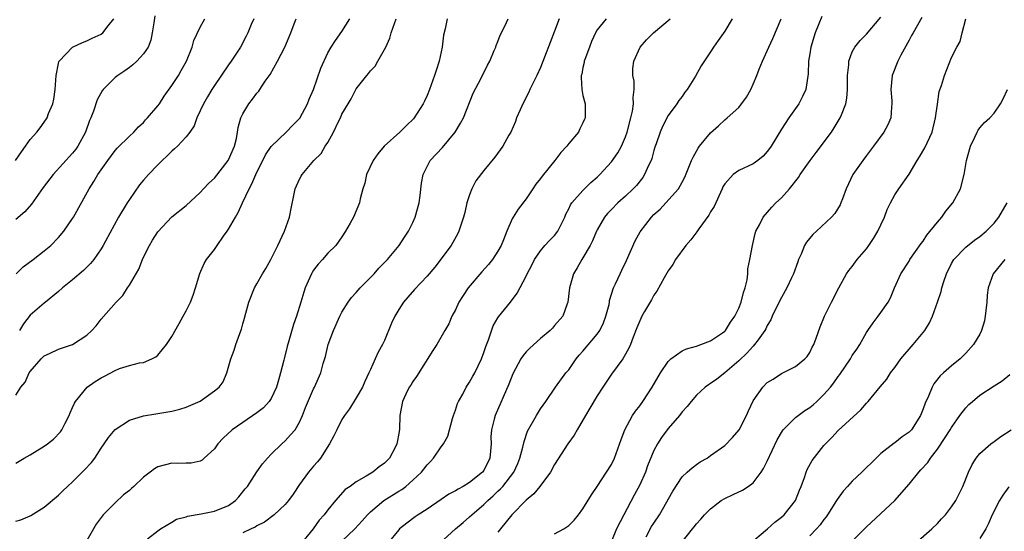
# Model space of a CAD drawing. Units: inches. Extents: x 2559000 to 2562000, y 1536000 to 1539000.
# Drawn here: x 2560786 to 2560924, y 1536645 to 1536717 of the extents above; entities that cross this region are included whole.
import ezdxf

# ---------------------------------------------------------------- set-up
doc = ezdxf.new("R2010")
doc.units = ezdxf.units.IN
doc.header["$MEASUREMENT"] = 0
doc.layers.add('LD25591536_2ft', color=123, linetype='Continuous')

msp = doc.modelspace()

# ---------------------------------------------------------------- linework, layer by layer
at = {"layer": 'LD25591536_2ft'}
for points, elevation in [([(2560804.6, 1536717.39), (2560804.43, 1536716.43), (2560804.22, 1536715), (2560804.02, 1536713.98), (2560803.65, 1536713), (2560803, 1536712.04), (2560802.05, 1536711), (2560801.51, 1536710.49), (2560801, 1536710.13), (2560800.34, 1536709.66), (2560799.36, 1536709), (2560799, 1536708.7), (2560797.3, 1536707), (2560797.17, 1536706.83), (2560796.46, 1536705.54), (2560795.94, 1536703.94), (2560795.57, 1536703), (2560795.39, 1536702.61), (2560794.8, 1536701), (2560793.71, 1536699), (2560793.43, 1536698.57), (2560793, 1536698.01), (2560790.25, 1536695), (2560788.84, 1536693.16), (2560787.19, 1536690.81), (2560786.24, 1536689.76), (2560785, 1536688.65)], 8260), ([(2560898.69, 1536717.31), (2560898.29, 1536716.29), (2560897.74, 1536715), (2560897.14, 1536713), (2560897, 1536712.06), (2560896.82, 1536711), (2560896.78, 1536709.22), (2560896.44, 1536707), (2560895.99, 1536706.01), (2560895.47, 1536705), (2560895, 1536704.31), (2560894.06, 1536703), (2560893, 1536701.39), (2560891.55, 1536699), (2560891.32, 1536698.68), (2560891, 1536698.26), (2560890.4, 1536697.6), (2560889.66, 1536697), (2560889, 1536696.53), (2560887, 1536695.56), (2560886.2, 1536695), (2560885, 1536693.68), (2560884.75, 1536693.25), (2560884.65, 1536693), (2560883.49, 1536690.51), (2560883, 1536689.73), (2560882.74, 1536689.26), (2560881.36, 1536687.36), (2560881.07, 1536686.93), (2560880.23, 1536685.77), (2560879.53, 1536685), (2560878.06, 1536683), (2560877.69, 1536682.31), (2560877, 1536681.44), (2560876.44, 1536680.44), (2560875.44, 1536678.56), (2560875, 1536677.99), (2560874.67, 1536677.33), (2560873.7, 1536675.7), (2560873.31, 1536675), (2560873, 1536674.37), (2560872.62, 1536673.38), (2560872.06, 1536672.06), (2560871.69, 1536671), (2560871.49, 1536670.51), (2560871, 1536669.65), (2560870.6, 1536669), (2560869, 1536666.84), (2560867.82, 1536665), (2560867, 1536663.77), (2560865.98, 1536662.02), (2560865.35, 1536661), (2560864.16, 1536659), (2560863.76, 1536658.24), (2560862.87, 1536657), (2560861, 1536654.07), (2560860.4, 1536653), (2560858.91, 1536651), (2560858.06, 1536649.94), (2560857, 1536649.05), (2560854.95, 1536647), (2560853.36, 1536645), (2560853, 1536644.52)], 8234), ([(2560784.95, 1536697), (2560785.79, 1536698.21), (2560786.36, 1536699), (2560787, 1536699.93), (2560787.95, 1536701), (2560788.41, 1536701.59), (2560789, 1536702.41), (2560789.4, 1536703), (2560789.61, 1536703.61), (2560790.19, 1536705), (2560790.35, 1536705.65), (2560790.54, 1536707), (2560790.69, 1536709), (2560791, 1536710.68), (2560791.06, 1536710.94), (2560791.09, 1536711), (2560793, 1536712.99), (2560794.37, 1536713.63), (2560795, 1536713.88), (2560795.77, 1536714.23), (2560797, 1536714.81), (2560797.25, 1536715), (2560798.01, 1536716.01), (2560798.8, 1536717)], 8262), ([(2560785, 1536663.88), (2560785.67, 1536665), (2560786.29, 1536665.71), (2560786.85, 1536667), (2560787, 1536667.21), (2560788.56, 1536669), (2560789, 1536669.4), (2560789.74, 1536669.74), (2560791, 1536670.37), (2560793, 1536671.04), (2560795, 1536672.34), (2560795.72, 1536673), (2560796.33, 1536673.67), (2560797, 1536674.58), (2560799.12, 1536677), (2560800.08, 1536677.92), (2560800.73, 1536679), (2560801, 1536679.39), (2560802.34, 1536681.66), (2560802.85, 1536683), (2560803, 1536683.33), (2560803.83, 1536685), (2560804.25, 1536685.75), (2560805, 1536686.92), (2560807, 1536689.03), (2560809, 1536690.64), (2560811, 1536692.46), (2560811.45, 1536693), (2560812.21, 1536693.79), (2560813, 1536694.49), (2560814.96, 1536697), (2560815, 1536697.07), (2560815.82, 1536699), (2560816.11, 1536700.11), (2560816.27, 1536701), (2560816.35, 1536701.65), (2560816.74, 1536703), (2560817, 1536703.55), (2560817.87, 1536705), (2560818.38, 1536705.62), (2560819, 1536706.48), (2560819.25, 1536706.75), (2560819.4, 1536707), (2560820.18, 1536708.18), (2560820.86, 1536709.14), (2560821.91, 1536711), (2560822.92, 1536713), (2560823.78, 1536715), (2560824.27, 1536716.27), (2560824.53, 1536717)], 8254), ([(2560785, 1536654.28), (2560786.15, 1536655), (2560787, 1536655.46), (2560789, 1536656.67), (2560789.45, 1536657), (2560790.32, 1536657.68), (2560791.29, 1536658.71), (2560791.47, 1536659), (2560791.94, 1536659.94), (2560792.5, 1536661), (2560792.63, 1536661.37), (2560793, 1536662.15), (2560793.25, 1536662.75), (2560793.4, 1536663), (2560795.03, 1536665), (2560796.18, 1536665.82), (2560797, 1536666.31), (2560797.47, 1536666.53), (2560799, 1536667.37), (2560799.62, 1536667.62), (2560801, 1536668.04), (2560802.42, 1536668.42), (2560803, 1536668.5), (2560804.19, 1536669), (2560804.73, 1536669.27), (2560805, 1536669.52), (2560806.26, 1536671), (2560807, 1536672.16), (2560808.03, 1536673.97), (2560808.6, 1536675), (2560809, 1536675.76), (2560809.61, 1536677), (2560809.99, 1536678), (2560810.32, 1536679), (2560810.95, 1536681.05), (2560811.56, 1536682.44), (2560811.9, 1536683), (2560813, 1536684.45), (2560813.4, 1536685), (2560814.3, 1536686.3), (2560814.81, 1536687), (2560815, 1536687.3), (2560815.97, 1536689), (2560816.37, 1536689.63), (2560816.96, 1536691), (2560817.9, 1536693), (2560818.3, 1536693.7), (2560818.84, 1536695), (2560820.23, 1536697.77), (2560821.03, 1536698.97), (2560823.14, 1536701), (2560824.04, 1536701.96), (2560825.03, 1536702.97), (2560826.13, 1536705), (2560826.36, 1536705.64), (2560826.98, 1536707), (2560828, 1536710), (2560829, 1536712.16), (2560829.47, 1536713), (2560830.06, 1536713.94), (2560831, 1536715.21), (2560832.1, 1536717)], 8252), ([(2560785, 1536646.08), (2560785.71, 1536646.29), (2560787, 1536646.84), (2560787.12, 1536646.88), (2560789, 1536648.07), (2560791, 1536649.78), (2560791.61, 1536650.39), (2560792.25, 1536651), (2560793, 1536651.66), (2560794.68, 1536653.32), (2560795.65, 1536654.35), (2560796.13, 1536655), (2560797, 1536656.39), (2560797.46, 1536657), (2560798.08, 1536657.92), (2560799, 1536659.03), (2560801, 1536660.34), (2560803, 1536660.97), (2560804.75, 1536661.25), (2560805, 1536661.27), (2560807, 1536661.59), (2560808.12, 1536661.88), (2560809, 1536662.16), (2560811, 1536663.04), (2560813, 1536664.47), (2560813.69, 1536665), (2560814.23, 1536665.77), (2560814.76, 1536667), (2560815.32, 1536669), (2560815.8, 1536670.2), (2560816.04, 1536671), (2560816.58, 1536672.58), (2560816.81, 1536673.19), (2560817, 1536673.92), (2560817.25, 1536674.75), (2560817.42, 1536675.42), (2560817.86, 1536677), (2560818.65, 1536679), (2560819, 1536679.56), (2560819.8, 1536681), (2560820.25, 1536681.75), (2560820.96, 1536683), (2560821.93, 1536685), (2560822.87, 1536687), (2560823.58, 1536689), (2560823.81, 1536690.19), (2560824.27, 1536692.27), (2560824.4, 1536693), (2560825, 1536694.37), (2560825.22, 1536694.78), (2560825.36, 1536695), (2560827.04, 1536697), (2560828.04, 1536697.96), (2560828.64, 1536699), (2560829, 1536699.55), (2560829.81, 1536701), (2560830.51, 1536702.51), (2560830.77, 1536703), (2560831, 1536703.51), (2560831.86, 1536705), (2560832.3, 1536705.7), (2560832.93, 1536707), (2560833, 1536707.11), (2560834.49, 1536709), (2560834.73, 1536709.27), (2560835, 1536709.64), (2560835.68, 1536710.32), (2560836.04, 1536711), (2560837, 1536712.67), (2560837.17, 1536713), (2560837.75, 1536714.25), (2560837.95, 1536715), (2560838.64, 1536717)], 8250), ([(2560785.01, 1536681), (2560786.03, 1536681.97), (2560787.42, 1536683), (2560789, 1536684.23), (2560789.94, 1536685), (2560791, 1536686.12), (2560791.74, 1536687), (2560793, 1536688.79), (2560793.13, 1536689), (2560795.32, 1536693), (2560796, 1536694), (2560796.56, 1536695), (2560797, 1536695.66), (2560797.96, 1536697), (2560799, 1536698.38), (2560799.29, 1536698.71), (2560801, 1536700.4), (2560801.64, 1536701), (2560802.28, 1536701.72), (2560803, 1536702.37), (2560803.29, 1536702.71), (2560803.57, 1536703), (2560805, 1536704.68), (2560805.24, 1536705), (2560805.93, 1536706.07), (2560807, 1536707.56), (2560807.91, 1536709), (2560808.31, 1536709.69), (2560809.07, 1536711), (2560809.85, 1536713), (2560810.1, 1536713.9), (2560811, 1536715.79), (2560811.64, 1536717)], 8258), ([(2560818.54, 1536717), (2560818.2, 1536716.2), (2560817.73, 1536715), (2560817.49, 1536714.51), (2560816.66, 1536713), (2560815.37, 1536711), (2560815, 1536710.49), (2560813, 1536707.57), (2560812.63, 1536707), (2560812.02, 1536705.98), (2560811.45, 1536705), (2560811, 1536704.01), (2560810.5, 1536703), (2560810.12, 1536701.88), (2560809.51, 1536701), (2560809, 1536700.32), (2560807.81, 1536699), (2560807.39, 1536698.61), (2560807, 1536698.32), (2560806.35, 1536697.65), (2560805.65, 1536697), (2560805, 1536696.38), (2560803.68, 1536695), (2560803, 1536694.23), (2560802.44, 1536693.56), (2560801, 1536691.49), (2560800.69, 1536691), (2560799.49, 1536689), (2560797.62, 1536685.62), (2560797.3, 1536685), (2560797, 1536684.5), (2560795.97, 1536683), (2560795.53, 1536682.47), (2560795, 1536681.93), (2560794.55, 1536681.45), (2560793, 1536680.13), (2560791.55, 1536679), (2560791, 1536678.5), (2560789.19, 1536677), (2560789, 1536676.86), (2560787, 1536675.16), (2560786.05, 1536673.95), (2560785.5, 1536673)], 8256), ([(2560845.82, 1536717), (2560845.55, 1536715.55), (2560845.34, 1536714.66), (2560845.14, 1536713), (2560844.72, 1536711), (2560844.29, 1536709.71), (2560844.07, 1536709), (2560843.35, 1536707), (2560843, 1536706.14), (2560842.63, 1536705.37), (2560842.47, 1536705), (2560841.2, 1536703), (2560841.11, 1536702.89), (2560840.08, 1536701.92), (2560839.15, 1536701), (2560836.96, 1536699), (2560836.06, 1536697.94), (2560835.38, 1536697), (2560834.45, 1536695), (2560834.23, 1536693.77), (2560833.96, 1536693), (2560833.58, 1536691.58), (2560833.47, 1536691), (2560832.61, 1536689), (2560832.15, 1536688.15), (2560831.51, 1536687), (2560831, 1536686.22), (2560830.11, 1536685), (2560829, 1536683.9), (2560828.24, 1536683), (2560827.65, 1536682.35), (2560827, 1536681.5), (2560826.8, 1536681.2), (2560826.69, 1536681), (2560826.47, 1536680.47), (2560825.81, 1536679), (2560825.6, 1536678.4), (2560825.2, 1536677), (2560824.59, 1536675), (2560824.17, 1536673.83), (2560823.52, 1536671.52), (2560823.27, 1536670.73), (2560822.83, 1536669), (2560822.79, 1536668.79), (2560822.34, 1536667), (2560822.03, 1536665.97), (2560821.77, 1536665), (2560821, 1536663.41), (2560820.74, 1536663), (2560819.94, 1536662.06), (2560819, 1536661.36), (2560817, 1536660), (2560815.49, 1536659), (2560814.22, 1536657.78), (2560813.48, 1536657), (2560813, 1536656.31), (2560811.56, 1536655), (2560811.28, 1536654.72), (2560811, 1536654.58), (2560809.71, 1536654.29), (2560809, 1536654.29), (2560807.75, 1536654.25), (2560807, 1536654.27), (2560805, 1536653.75), (2560804.53, 1536653.47), (2560803.93, 1536653), (2560803, 1536652.31), (2560801.64, 1536651), (2560801.31, 1536650.69), (2560801, 1536650.43), (2560800.19, 1536649.81), (2560799, 1536648.7), (2560797.31, 1536647), (2560796.31, 1536645.69), (2560795.94, 1536645), (2560795, 1536643.36)], 8248), ([(2560803.58, 1536643.58), (2560805, 1536644.74), (2560805.39, 1536645), (2560807, 1536645.97), (2560807.63, 1536646.37), (2560809, 1536646.7), (2560809.2, 1536646.8), (2560811.14, 1536647.14), (2560813, 1536647.52), (2560815, 1536648.3), (2560815.99, 1536649), (2560816.46, 1536649.54), (2560817.36, 1536650.64), (2560817.67, 1536651), (2560818.97, 1536653.03), (2560819.8, 1536654.2), (2560820.49, 1536655), (2560821, 1536655.53), (2560822.53, 1536657), (2560823, 1536657.43), (2560823.75, 1536658.25), (2560824.37, 1536659), (2560825, 1536660.06), (2560825.44, 1536661), (2560825.86, 1536662.14), (2560827, 1536664.76), (2560827.12, 1536665), (2560828.01, 1536667), (2560828.34, 1536668.34), (2560828.66, 1536669.34), (2560829.05, 1536671), (2560829.79, 1536673), (2560830.69, 1536675), (2560831, 1536675.59), (2560831.86, 1536677), (2560832.33, 1536677.67), (2560833, 1536678.38), (2560833.54, 1536679), (2560835.53, 1536681), (2560836.22, 1536681.78), (2560837.42, 1536683), (2560839.06, 1536685), (2560839.82, 1536686.18), (2560840.38, 1536687), (2560841, 1536688.24), (2560841.32, 1536689), (2560841.88, 1536691), (2560842.03, 1536692.03), (2560842.23, 1536693.77), (2560842.45, 1536695), (2560843, 1536696.13), (2560843.45, 1536697), (2560845.16, 1536698.84), (2560846.98, 1536701), (2560847.73, 1536702.27), (2560848.12, 1536703), (2560849.51, 1536706.49), (2560850.62, 1536708.62), (2560851.55, 1536710.45), (2560851.84, 1536711), (2560852.49, 1536712.49), (2560852.69, 1536713), (2560852.77, 1536713.23), (2560853, 1536713.8), (2560853.32, 1536714.68), (2560853.95, 1536715.95), (2560854.45, 1536717)], 8246), ([(2560861.62, 1536717), (2560861, 1536715.22), (2560860.35, 1536713.65), (2560859.58, 1536711.58), (2560859, 1536710.13), (2560858.48, 1536709), (2560857.52, 1536707), (2560857.37, 1536706.63), (2560856.53, 1536705), (2560856.14, 1536704.14), (2560855.64, 1536703), (2560855.49, 1536702.51), (2560854.82, 1536701), (2560854.56, 1536700.56), (2560853.71, 1536699), (2560852.56, 1536697.44), (2560851, 1536695.58), (2560849.9, 1536694.1), (2560849.32, 1536693), (2560849, 1536692.15), (2560848.63, 1536691), (2560848.33, 1536689.67), (2560848.16, 1536689), (2560847.7, 1536687.7), (2560847.49, 1536687), (2560847.33, 1536686.67), (2560846.39, 1536685), (2560844.08, 1536681.92), (2560843, 1536680.67), (2560841.24, 1536678.76), (2560840.31, 1536677.69), (2560839.67, 1536677), (2560839, 1536675.96), (2560838.44, 1536675), (2560837.99, 1536674.01), (2560837, 1536671.58), (2560836.73, 1536671), (2560836.08, 1536669.92), (2560835.7, 1536669), (2560835, 1536667.51), (2560834.8, 1536667), (2560834.21, 1536665.79), (2560833.89, 1536665), (2560833, 1536663.49), (2560832.05, 1536661.95), (2560831.35, 1536661), (2560831, 1536660.44), (2560830.25, 1536659), (2560829.87, 1536658.13), (2560829.25, 1536657), (2560827.96, 1536655), (2560827.55, 1536654.45), (2560827, 1536653.83), (2560826.29, 1536653), (2560825, 1536651.25), (2560824.11, 1536649.89), (2560823.46, 1536649), (2560823, 1536648.43), (2560821.41, 1536647), (2560820.06, 1536645.94), (2560819, 1536645.43), (2560818.76, 1536645.24), (2560818.18, 1536645), (2560817, 1536644.45)], 8244), ([(2560868.27, 1536717), (2560867, 1536715.41), (2560866.76, 1536715), (2560866.21, 1536713.79), (2560865.9, 1536713), (2560865.26, 1536711.26), (2560865.18, 1536711), (2560865.17, 1536710.83), (2560865, 1536710.13), (2560864.82, 1536709.18), (2560864.76, 1536709), (2560864.72, 1536708.72), (2560864.83, 1536707), (2560865, 1536706.14), (2560865.31, 1536705), (2560865.33, 1536703.33), (2560865.32, 1536703), (2560865.2, 1536702.8), (2560865, 1536702.3), (2560864.56, 1536701.44), (2560864.36, 1536701), (2560863, 1536699.39), (2560862.73, 1536699), (2560861.88, 1536698.12), (2560861.03, 1536697), (2560859.22, 1536694.78), (2560859, 1536694.46), (2560858.35, 1536693.65), (2560857.92, 1536693), (2560857, 1536691.58), (2560855.87, 1536690.13), (2560855.14, 1536689), (2560855, 1536688.75), (2560854.25, 1536687), (2560853.79, 1536685.79), (2560853.46, 1536685), (2560853, 1536684.2), (2560852.24, 1536683), (2560851.68, 1536682.32), (2560850.73, 1536681.27), (2560848.8, 1536679), (2560848.08, 1536677.92), (2560847.49, 1536677), (2560847, 1536675.92), (2560846.49, 1536675), (2560846.08, 1536673.92), (2560845.51, 1536673), (2560844.36, 1536671), (2560843.81, 1536670.19), (2560841.49, 1536666.51), (2560841, 1536665.81), (2560840.7, 1536665.3), (2560840.49, 1536665), (2560840.01, 1536664.01), (2560839.55, 1536663), (2560839.14, 1536661), (2560839.09, 1536659.09), (2560839, 1536658.48), (2560838.77, 1536657.23), (2560838.74, 1536657), (2560838.49, 1536656.49), (2560837.69, 1536655), (2560837, 1536654.28), (2560836.23, 1536653.77), (2560835.37, 1536653), (2560834.43, 1536652.43), (2560833, 1536651.66), (2560832.13, 1536651), (2560831.46, 1536650.54), (2560830.06, 1536649), (2560829, 1536647.7), (2560828.49, 1536647), (2560827.79, 1536646.21), (2560826.91, 1536645), (2560825, 1536642.64)], 8242), ([(2560831, 1536643.27), (2560832.79, 1536645), (2560833.84, 1536646.16), (2560834.58, 1536647), (2560835, 1536647.42), (2560836.88, 1536649), (2560839, 1536650.32), (2560839.43, 1536650.57), (2560840, 1536651), (2560841, 1536651.86), (2560842.2, 1536653), (2560842.56, 1536653.44), (2560843, 1536654.04), (2560843.49, 1536654.51), (2560843.93, 1536655), (2560845, 1536656.57), (2560845.33, 1536657), (2560845.93, 1536658.07), (2560846.59, 1536660.59), (2560846.71, 1536661), (2560847, 1536661.77), (2560847.31, 1536662.69), (2560847.44, 1536663), (2560848.03, 1536664.03), (2560848.54, 1536665), (2560849, 1536665.69), (2560849.47, 1536666.53), (2560849.72, 1536667), (2560850.68, 1536669), (2560851, 1536669.89), (2560851.28, 1536670.72), (2560851.67, 1536671.67), (2560852.33, 1536673.67), (2560853, 1536674.79), (2560853.08, 1536674.92), (2560854.77, 1536677), (2560855.72, 1536678.28), (2560857, 1536680.68), (2560857.13, 1536681), (2560857.78, 1536682.22), (2560858.14, 1536683), (2560859, 1536684.26), (2560859.62, 1536685), (2560860.29, 1536685.71), (2560861, 1536686.42), (2560861.45, 1536687), (2560862.46, 1536689), (2560862.6, 1536689.4), (2560863, 1536690.17), (2560863.25, 1536690.75), (2560863.43, 1536691), (2560865, 1536692.73), (2560866.13, 1536693.87), (2560867, 1536694.62), (2560867.38, 1536695), (2560869, 1536696.82), (2560869.92, 1536698.08), (2560870.41, 1536699), (2560871, 1536700.33), (2560871.23, 1536701), (2560871.76, 1536703), (2560871.97, 1536703.97), (2560872.13, 1536705), (2560872.1, 1536705.9), (2560872.21, 1536707), (2560872.2, 1536708.2), (2560872.05, 1536709), (2560872.03, 1536709.97), (2560872.15, 1536711), (2560873.07, 1536713), (2560873.98, 1536714.02), (2560874.97, 1536715), (2560877.28, 1536717)], 8240), ([(2560886.07, 1536717), (2560885, 1536715.25), (2560884.08, 1536713.92), (2560883.4, 1536713), (2560883, 1536712.34), (2560881.67, 1536710.33), (2560880.89, 1536708.89), (2560879.71, 1536707), (2560879.38, 1536706.62), (2560879, 1536706.02), (2560878.54, 1536705.46), (2560878.26, 1536705), (2560877, 1536703.32), (2560876.21, 1536701.79), (2560875.88, 1536701), (2560875.33, 1536699.33), (2560875.14, 1536698.86), (2560875, 1536698.38), (2560874.71, 1536697.29), (2560874.62, 1536697), (2560874.26, 1536696.26), (2560873.69, 1536695), (2560873.42, 1536694.58), (2560872.53, 1536693.47), (2560872.09, 1536693), (2560871, 1536691.96), (2560869.9, 1536691), (2560869, 1536690.09), (2560868.47, 1536689.53), (2560868.05, 1536689), (2560867, 1536687.18), (2560866.91, 1536687), (2560866.35, 1536685.65), (2560866.01, 1536685), (2560865, 1536683.27), (2560864.82, 1536683), (2560864.17, 1536681.83), (2560863.66, 1536681), (2560863.09, 1536679), (2560862.87, 1536677), (2560862.76, 1536676.76), (2560862.15, 1536675), (2560861, 1536673.68), (2560860.69, 1536673.31), (2560860.37, 1536673), (2560859, 1536671.89), (2560857.49, 1536670.51), (2560857, 1536670), (2560856.54, 1536669.46), (2560856.24, 1536669), (2560855.12, 1536666.88), (2560854.55, 1536665.44), (2560852.59, 1536661), (2560852.49, 1536660.49), (2560852.1, 1536659), (2560852.02, 1536657.98), (2560852.04, 1536657), (2560851.96, 1536655.96), (2560851.84, 1536655), (2560851, 1536653.23), (2560850.84, 1536653), (2560849, 1536651.54), (2560848.1, 1536651), (2560847.38, 1536650.62), (2560847, 1536650.36), (2560846.09, 1536649.91), (2560845, 1536649.14), (2560843, 1536647.79), (2560841.74, 1536647), (2560841.31, 1536646.69), (2560840.17, 1536645.83), (2560839.12, 1536645), (2560839, 1536644.87), (2560837.49, 1536643)], 8238), ([(2560844.78, 1536643), (2560847, 1536645), (2560848.09, 1536645.91), (2560849, 1536646.71), (2560849.31, 1536647), (2560851, 1536648.43), (2560851.57, 1536649), (2560852.35, 1536649.65), (2560853, 1536650.3), (2560853.37, 1536650.63), (2560853.68, 1536651), (2560855.22, 1536653), (2560855.79, 1536654.21), (2560856.11, 1536655), (2560856.51, 1536656.51), (2560856.68, 1536657.32), (2560857.19, 1536658.81), (2560858.44, 1536661), (2560859, 1536661.93), (2560859.77, 1536663), (2560861.11, 1536665), (2560862.6, 1536667), (2560863, 1536667.46), (2560864.05, 1536669), (2560864.47, 1536669.53), (2560865, 1536670.09), (2560867, 1536672.46), (2560867.38, 1536673), (2560867.9, 1536674.09), (2560868.24, 1536675), (2560868.67, 1536676.67), (2560868.73, 1536677), (2560868.75, 1536677.25), (2560869.31, 1536679), (2560869.59, 1536679.59), (2560870.23, 1536681), (2560870.49, 1536681.51), (2560871.14, 1536682.86), (2560872.37, 1536685.63), (2560873.06, 1536686.94), (2560874.67, 1536689), (2560875, 1536689.35), (2560875.87, 1536690.13), (2560876.7, 1536691), (2560878.46, 1536693), (2560879, 1536693.94), (2560879.36, 1536694.64), (2560880.31, 1536697), (2560880.53, 1536697.47), (2560881.26, 1536698.74), (2560881.46, 1536699), (2560883, 1536700.91), (2560884.13, 1536701.87), (2560885, 1536702.71), (2560885.36, 1536703), (2560887, 1536704.46), (2560888.09, 1536705.91), (2560888.66, 1536707), (2560889, 1536707.75), (2560889.54, 1536709), (2560889.87, 1536709.87), (2560890.33, 1536711), (2560891.22, 1536713), (2560891.79, 1536714.21), (2560892.94, 1536717)], 8236), ([(2560861, 1536644.28), (2560862.3, 1536645), (2560863, 1536645.49), (2560863.75, 1536646.25), (2560864.36, 1536647), (2560865, 1536647.84), (2560866.19, 1536649.81), (2560867, 1536650.97), (2560868.33, 1536653), (2560869, 1536654.08), (2560869.43, 1536655), (2560870.37, 1536657.63), (2560870.91, 1536659), (2560872, 1536661), (2560872.4, 1536661.6), (2560873, 1536662.38), (2560873.45, 1536663), (2560874.78, 1536665), (2560875.93, 1536667), (2560877, 1536668.61), (2560877.41, 1536669), (2560879, 1536670.13), (2560879.59, 1536670.41), (2560881, 1536670.79), (2560881.62, 1536671), (2560883, 1536671.55), (2560884.69, 1536672.69), (2560885, 1536672.91), (2560885.09, 1536673), (2560885.83, 1536674.17), (2560886.41, 1536675), (2560887, 1536676.17), (2560887.33, 1536677), (2560887.66, 1536678.34), (2560887.9, 1536679), (2560888.17, 1536680.16), (2560888.26, 1536681), (2560888.28, 1536681.72), (2560888.54, 1536683), (2560888.9, 1536685), (2560889.3, 1536686.7), (2560889.4, 1536687), (2560889.89, 1536687.89), (2560890.44, 1536689), (2560891.62, 1536690.38), (2560892.23, 1536691), (2560893, 1536691.71), (2560894.12, 1536693), (2560895.4, 1536694.6), (2560895.66, 1536695), (2560897.06, 1536697), (2560897.9, 1536698.1), (2560900.04, 1536701), (2560900.42, 1536701.58), (2560901.3, 1536703), (2560901.45, 1536703.45), (2560902.07, 1536705), (2560902.21, 1536705.79), (2560902.32, 1536707), (2560902.32, 1536709), (2560902.5, 1536710.5), (2560902.5, 1536711), (2560903, 1536712.33), (2560903.36, 1536713), (2560904.1, 1536713.9), (2560905, 1536714.81), (2560907, 1536717.22)], 8232), ([(2560912.82, 1536717.18), (2560911.56, 1536715), (2560911.37, 1536714.63), (2560911, 1536713.99), (2560909.83, 1536711.83), (2560909.41, 1536711), (2560908.63, 1536709), (2560908.44, 1536707), (2560908.57, 1536705.43), (2560908.59, 1536705), (2560908.51, 1536704.51), (2560908.42, 1536703), (2560907.99, 1536702.01), (2560907.45, 1536701), (2560906.01, 1536699), (2560905, 1536697.71), (2560904.47, 1536697), (2560903.07, 1536695), (2560902.13, 1536693), (2560901.59, 1536691.59), (2560901.4, 1536691), (2560901.28, 1536690.72), (2560900.51, 1536689.49), (2560900.07, 1536689), (2560897.94, 1536687), (2560897.44, 1536686.56), (2560896.53, 1536685.47), (2560896.27, 1536685), (2560895.79, 1536683.79), (2560895.41, 1536683), (2560895.29, 1536682.71), (2560894.69, 1536681), (2560894.42, 1536680.42), (2560893.74, 1536679), (2560893, 1536677.67), (2560892.77, 1536677.23), (2560891.7, 1536675), (2560891.49, 1536674.51), (2560891, 1536673.69), (2560890.78, 1536673.22), (2560890.66, 1536673), (2560889.7, 1536671.7), (2560889.21, 1536671), (2560889, 1536670.79), (2560888.17, 1536669.83), (2560887, 1536668.71), (2560885, 1536667.03), (2560883.87, 1536666.13), (2560883, 1536665.5), (2560882.69, 1536665.31), (2560882.24, 1536665), (2560881, 1536663.86), (2560880.26, 1536663), (2560879.71, 1536662.29), (2560879, 1536661.54), (2560878.6, 1536661), (2560877, 1536659.15), (2560876.08, 1536657.92), (2560875.49, 1536657), (2560875, 1536656.08), (2560874.12, 1536653.88), (2560873.81, 1536653), (2560873, 1536651.21), (2560872.24, 1536649.76), (2560870.74, 1536647), (2560869.74, 1536645), (2560869, 1536643.27)], 8230), ([(2560873.89, 1536643.89), (2560874.68, 1536645.32), (2560875, 1536645.82), (2560875.78, 1536647), (2560877.66, 1536650.34), (2560879, 1536652.33), (2560879.69, 1536653), (2560880.38, 1536653.62), (2560881, 1536654.07), (2560881.55, 1536654.45), (2560882.5, 1536655), (2560883, 1536655.34), (2560885, 1536656.78), (2560886.1, 1536657.9), (2560887.02, 1536658.98), (2560888.06, 1536661), (2560888.34, 1536661.66), (2560889, 1536663.08), (2560890.37, 1536665), (2560891, 1536665.64), (2560891.85, 1536666.15), (2560893, 1536666.94), (2560895, 1536667.91), (2560896.31, 1536669), (2560896.65, 1536669.35), (2560897, 1536669.9), (2560897.35, 1536670.65), (2560897.55, 1536671), (2560897.9, 1536671.9), (2560898.47, 1536673.53), (2560899.08, 1536675), (2560900.05, 1536677), (2560901.09, 1536679), (2560902.19, 1536681), (2560902.52, 1536681.48), (2560903, 1536682.04), (2560903.68, 1536683), (2560905, 1536684.52), (2560905.35, 1536685), (2560906, 1536686), (2560906.59, 1536687), (2560907, 1536687.93), (2560907.52, 1536689), (2560907.92, 1536690.08), (2560908.4, 1536691), (2560909, 1536692.12), (2560909.57, 1536693), (2560911, 1536695.08), (2560912.16, 1536697), (2560912.49, 1536697.51), (2560913.23, 1536698.77), (2560914.24, 1536701), (2560914.75, 1536703), (2560915, 1536704.95), (2560915.27, 1536706.73), (2560915.58, 1536707.58), (2560916.01, 1536709), (2560917, 1536711.51), (2560917.74, 1536713), (2560918.2, 1536713.8), (2560918.48, 1536715), (2560919.03, 1536717)], 8228), ([(2560878.85, 1536643), (2560880.44, 1536645), (2560880.7, 1536645.3), (2560881, 1536645.73), (2560881.63, 1536646.37), (2560882.16, 1536647), (2560883, 1536647.85), (2560884.5, 1536649), (2560885, 1536649.3), (2560886.17, 1536649.83), (2560887.52, 1536650.48), (2560888.31, 1536651), (2560889, 1536651.51), (2560890.15, 1536653), (2560890.48, 1536653.52), (2560891, 1536654.57), (2560892.41, 1536657.59), (2560893.14, 1536658.86), (2560893.25, 1536659), (2560895, 1536660.7), (2560895.35, 1536661), (2560896.3, 1536661.7), (2560897, 1536662.14), (2560897.48, 1536662.52), (2560898.01, 1536663), (2560899, 1536663.96), (2560899.91, 1536665), (2560900.38, 1536665.62), (2560901, 1536666.5), (2560901.22, 1536666.78), (2560902.72, 1536669), (2560903, 1536669.45), (2560903.64, 1536670.36), (2560904.05, 1536671), (2560905, 1536672.7), (2560905.21, 1536673), (2560905.92, 1536674.08), (2560906.65, 1536675), (2560907, 1536675.52), (2560908.07, 1536677), (2560908.4, 1536677.6), (2560908.97, 1536679), (2560909.83, 1536681), (2560911, 1536682.78), (2560911.13, 1536683), (2560912.73, 1536685.27), (2560913, 1536685.61), (2560913.53, 1536686.47), (2560915, 1536688.3), (2560915.61, 1536689), (2560916.18, 1536689.82), (2560917.19, 1536691), (2560918.28, 1536693), (2560918.77, 1536695), (2560919.1, 1536697), (2560919.65, 1536699), (2560920.28, 1536700.28), (2560920.6, 1536701), (2560920.74, 1536701.26), (2560921, 1536701.58), (2560921.66, 1536702.34), (2560922.4, 1536703), (2560923, 1536703.65), (2560923.92, 1536705), (2560924.3, 1536705.7), (2560924.88, 1536707)], 8226), ([(2560888.61, 1536643), (2560890.77, 1536644.77), (2560891.04, 1536645), (2560892.06, 1536645.94), (2560893, 1536646.66), (2560893.37, 1536647), (2560895, 1536649), (2560895.55, 1536650.45), (2560895.78, 1536651), (2560896.23, 1536652.23), (2560896.48, 1536653), (2560896.64, 1536653.36), (2560897.35, 1536654.65), (2560899, 1536656.75), (2560899.22, 1536657), (2560900.11, 1536657.89), (2560901, 1536658.89), (2560904.2, 1536661.8), (2560905, 1536662.75), (2560905.23, 1536663), (2560906.95, 1536665.05), (2560907.85, 1536666.15), (2560908.4, 1536667), (2560909, 1536667.78), (2560909.85, 1536669), (2560911.6, 1536671), (2560913.25, 1536673), (2560913.91, 1536674.09), (2560914.33, 1536675), (2560915.02, 1536677), (2560915.51, 1536678.49), (2560915.61, 1536679), (2560915.89, 1536679.89), (2560916.27, 1536681), (2560917, 1536682.47), (2560917.32, 1536683), (2560919, 1536684.78), (2560920.25, 1536685.75), (2560921, 1536686.27), (2560921.87, 1536687), (2560923, 1536688.14), (2560923.67, 1536689), (2560924.84, 1536691)], 8224), ([(2560924.51, 1536683), (2560922.88, 1536681), (2560922.15, 1536679), (2560922.04, 1536677.96), (2560921.97, 1536677), (2560921.82, 1536675.82), (2560921.75, 1536675), (2560921.63, 1536674.37), (2560921.23, 1536673), (2560921, 1536672.49), (2560920.08, 1536671), (2560919, 1536669.79), (2560918.21, 1536669), (2560917, 1536668), (2560915.88, 1536667), (2560915.39, 1536666.61), (2560914.51, 1536665.49), (2560914.25, 1536665), (2560913.75, 1536663.75), (2560913.26, 1536662.74), (2560913, 1536661.93), (2560912.62, 1536661), (2560911.34, 1536659), (2560911, 1536658.65), (2560910.02, 1536657.98), (2560909, 1536657.16), (2560908.9, 1536657.1), (2560907, 1536655.62), (2560906.35, 1536655), (2560904.33, 1536653), (2560903, 1536651.74), (2560902.31, 1536651), (2560901.69, 1536650.31), (2560900.85, 1536649.15), (2560900.77, 1536649), (2560899.52, 1536647), (2560899.3, 1536646.7), (2560899, 1536646.32), (2560898.44, 1536645.56), (2560897.96, 1536645), (2560897, 1536644.02)], 8222), ([(2560903, 1536643.29), (2560905, 1536645.31), (2560908.99, 1536649.01), (2560911, 1536651.3), (2560912.37, 1536653), (2560912.68, 1536653.32), (2560913.63, 1536654.37), (2560914.03, 1536655), (2560915, 1536656.23), (2560916.11, 1536657.89), (2560916.81, 1536659), (2560917, 1536659.33), (2560918.16, 1536661), (2560919, 1536662.1), (2560919.44, 1536662.56), (2560919.94, 1536663), (2560921, 1536663.86), (2560923, 1536665.17), (2560924.12, 1536665.88), (2560925.22, 1536666.78)], 8220), ([(2560911.9, 1536643), (2560914.23, 1536645), (2560915, 1536645.75), (2560915.6, 1536646.4), (2560916.15, 1536647), (2560917, 1536648.11), (2560917.58, 1536649), (2560918.57, 1536651), (2560919.37, 1536653), (2560919.9, 1536654.1), (2560920.49, 1536655), (2560921, 1536655.63), (2560922.56, 1536657), (2560923, 1536657.34), (2560923.95, 1536658.05), (2560925.41, 1536659)], 8218), ([(2560925.08, 1536650.92), (2560924.22, 1536649.78), (2560923.76, 1536649), (2560922.75, 1536647), (2560922.23, 1536645.77), (2560921.82, 1536645), (2560921, 1536643.64)], 8216)]:
    msp.add_lwpolyline(points, dxfattribs=dict(at, elevation=elevation))

doc.saveas('drawing.dxf')
